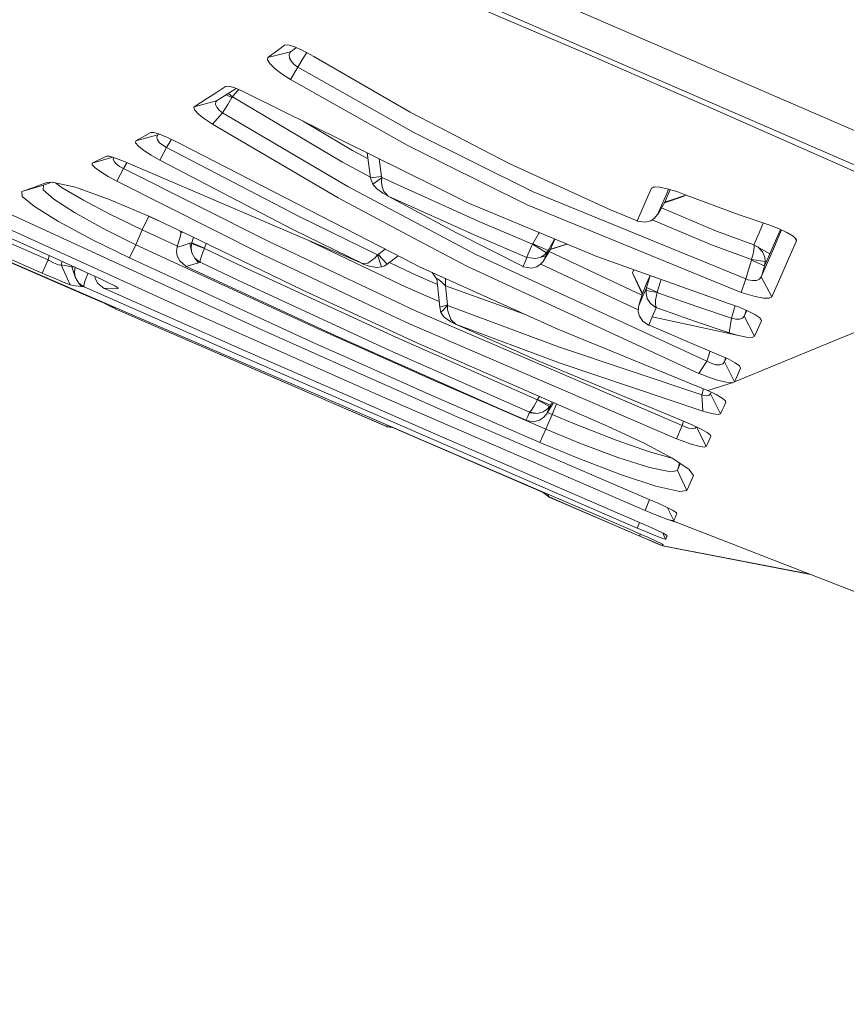
# Model space of a CAD drawing. Units: millimetres. Extents: x -559 to 7966, y 170 to 3606.
# Drawn here: x -157 to -142, y 1566 to 1583 of the extents above; entities that cross this region are included whole.
import ezdxf

# ---------------------------------------------------------------- set-up
doc = ezdxf.new("R2010")
doc.units = ezdxf.units.MM
doc.layers.add('1', color=7, linetype='Continuous', true_color=0xffffff)
doc.styles.add('blockfont', font='simplex.shx')
doc.dimstyles.get("Standard").update_dxf_attribs({"dimtxt": 0.18, "dimasz": 0.18, "dimexe": 0.18, "dimexo": 0.0625, "dimgap": 0.09, "dimtad": 0, "dimtih": 1, "dimtoh": 1, "dimdec": 4, "dimzin": 0, "dimdsep": 46, "dimtxsty": 'Standard', "dimcen": 0.09, "dimadec": 0, "dimazin": 0, "dimtfac": 1, "dimtdec": 4, "dimtofl": 0, "dimtmove": 0, "dimatfit": 3, "dimfxl": 1, "dimtolj": 1, "dimtzin": 0, "dimarcsym": 0})

# ---------------------------------------------------------------- blocks, each defined once
blk = doc.blocks.new('_U0')
at = {"layer": '1', "color": 18, "lineweight": 13}
for p, q in [((359.577038, 3282.339476), (-433.367694, 3282.339476)), ((-430.192694, 3282.339476), (-430.192694, 2515.444741)), ((-533.526027, 2413.857241), (-558.526027, 2413.857241)), ((-558.526027, 2413.857241), (-558.526027, 2320.107241)), ((-301.85936, 2413.857241), (-326.85936, 2413.857241)), ((-301.85936, 2320.107241), (-301.85936, 2413.857241)), ((-558.526027, 2320.107241), (-533.526027, 2320.107241)), ((-326.85936, 2320.107241), (-301.85936, 2320.107241)), ((-430.192694, 1301.625006), (-430.192694, 2068.519741)), ((773.46993, 1301.625006), (-433.367694, 1301.625006))]:
    blk.add_line(p, q, dxfattribs=at)
at = {"layer": '1', "color": 18, "lineweight": 70}
for points in [[(-430.192694, 3282.339476), (-416.795234, 3232.339525), (-443.590153, 3232.339427)], [(-430.192694, 1301.625006), (-443.590153, 1351.624957), (-416.795234, 1351.625055)]]:
    blk.add_solid(points, dxfattribs=at)
at = {"layer": '1', "color": 18, "linetype": 'Continuous', "lineweight": 13, "char_height": 50, "line_spacing_factor": 0.903614, "style": 'blockfont'}
for s, insert, attachment_point in [('\\W1.3321;78.0', (-534.001027, 2449.961408), 7), ('\\W1.2570;1981', (-534.001027, 2328.086408), 7), ('\\W1.0826;MAX HOOD\\PSWING\\PHIGHT', (-430.192694, 2070.107241), 8)]:
    blk.add_mtext(s, dxfattribs=dict(at, insert=insert, attachment_point=attachment_point))

msp = doc.modelspace()

# ---------------------------------------------------------------- linework, layer by layer
at = {"layer": '1', "color": 18, "linetype": 'Continuous', "lineweight": 13}
for p, q in [((-145.486864, 1582.977854), (-159.394773, 1589.021511)), ((-160.03898, 1588.694103), (-145.585569, 1582.422756)), ((-148.080381, 1583.405234), (-148.499998, 1583.584584)), ((-146.681818, 1582.807638), (-148.080381, 1583.405234)), ((-152.073416, 1582.885794), (-151.972803, 1582.958646)), ((-151.915106, 1582.965396), (-151.972803, 1582.958646)), ((-151.812109, 1582.938306), (-151.915106, 1582.965396)), ((-151.67621, 1582.880549), (-151.812109, 1582.938306)), ((-145.445379, 1582.959913), (-145.486864, 1582.977854)), ((-130.131754, 1576.338582), (-145.445379, 1582.959913)), ((-152.267488, 1582.746811), (-152.073416, 1582.885794)), ((-152.267488, 1582.746811), (-151.869806, 1582.842506)), ((-151.890787, 1582.79153), (-151.873621, 1582.833447)), ((-151.884111, 1582.73492), (-151.890787, 1582.79153)), ((-151.869806, 1582.842506), (-151.873621, 1582.833447)), ((-151.763827, 1582.917786), (-151.869806, 1582.842506)), ((-151.522192, 1582.799293), (-151.67621, 1582.880549)), ((-151.585263, 1582.832568), (-151.645693, 1582.732536)), ((-151.46068, 1582.762726), (-151.522192, 1582.799293)), ((-151.46068, 1582.762726), (-149.773153, 1581.786282)), ((-144.429716, 1581.831671), (-146.681818, 1582.807638)), ((-152.267488, 1582.746811), (-152.27321, 1582.701795)), ((-152.27321, 1582.701795), (-152.22505, 1582.632639)), ((-152.135404, 1582.547866), (-152.22505, 1582.632639)), ((-151.854071, 1582.67685), (-151.884111, 1582.73492)), ((-151.804956, 1582.622059), (-151.854071, 1582.67685)), ((-151.740583, 1582.575209), (-151.804956, 1582.622059)), ((-151.740583, 1582.575209), (-151.645693, 1582.732536)), ((-152.135404, 1582.547866), (-152.012857, 1582.454704)), ((-152.012857, 1582.454704), (-151.867899, 1582.361393)), ((-151.867899, 1582.361393), (-151.740583, 1582.575209)), ((-149.70735, 1581.430204), (-151.740583, 1582.575209)), ((-131.191286, 1576.177381), (-145.585569, 1582.422756)), ((-153.164896, 1582.134657), (-153.005632, 1582.239695)), ((-153.005632, 1582.239695), (-152.948412, 1582.244091)), ((-152.845892, 1582.215928), (-152.948412, 1582.244091)), ((-149.824175, 1581.209786), (-151.867899, 1582.361393)), ((-153.323683, 1582.032047), (-153.164896, 1582.134657)), ((-152.930769, 1582.131706), (-153.163942, 1581.985511)), ((-152.998584, 1582.089188), (-152.896437, 1582.044862)), ((-152.887377, 1582.055844), (-152.953745, 1582.1173)), ((-152.817736, 1582.204118), (-152.930769, 1582.131706)), ((-152.887377, 1582.055844), (-152.84923, 1582.106404)), ((-152.84923, 1582.106404), (-152.792009, 1582.167797)), ((-152.845892, 1582.215928), (-152.70904, 1582.158528)), ((-152.792009, 1582.167797), (-152.770488, 1582.184301)), ((-152.70904, 1582.158528), (-152.581724, 1582.093798)), ((-152.581724, 1582.093798), (-149.344477, 1580.490895)), ((-153.555902, 1581.884883), (-153.323683, 1582.032047)), ((-153.555902, 1581.884883), (-153.163942, 1581.985511)), ((-153.179678, 1581.925757), (-153.173956, 1581.970163)), ((-153.160128, 1581.875212), (-153.179678, 1581.925757)), ((-153.163942, 1581.985511), (-153.173956, 1581.970163)), ((-153.058561, 1581.774987), (-152.968439, 1581.925206)), ((-152.968439, 1581.925206), (-152.896437, 1582.044862)), ((-152.896437, 1582.044862), (-152.890715, 1582.052924)), ((-152.887377, 1582.055844), (-152.890715, 1582.052924)), ((-150.957617, 1580.91376), (-152.887377, 1582.055844)), ((-153.555902, 1581.884883), (-153.564485, 1581.873484)), ((-153.564485, 1581.873484), (-153.546842, 1581.826009)), ((-153.546842, 1581.826009), (-153.480562, 1581.756331)), ((-153.480562, 1581.756331), (-153.373274, 1581.671931)), ((-153.234991, 1581.580199), (-153.058561, 1581.774987)), ((-153.118643, 1581.823401), (-153.160128, 1581.875212)), ((-153.058561, 1581.774987), (-153.118643, 1581.823401)), ((-150.866541, 1580.488481), (-153.058561, 1581.774987)), ((-148.963484, 1581.368305), (-149.773153, 1581.786282)), ((-142.368349, 1580.91975), (-144.429716, 1581.831671)), ((-153.373274, 1581.671931), (-153.234991, 1581.580199)), ((-151.034387, 1580.288477), (-153.234991, 1581.580199)), ((-151.64935, 1581.632138), (-150.782617, 1581.119932)), ((-154.580625, 1581.284337), (-154.194387, 1581.389181)), ((-154.580625, 1581.284337), (-154.40801, 1581.37963)), ((-154.40801, 1581.37963), (-154.317888, 1581.43007)), ((-154.317888, 1581.43007), (-154.262575, 1581.431456)), ((-154.262575, 1581.431456), (-154.160532, 1581.40222)), ((-154.194387, 1581.389181), (-154.2106, 1581.348501)), ((-154.167049, 1581.404087), (-154.194387, 1581.389181)), ((-154.02368, 1581.345879), (-154.160532, 1581.40222)), ((-149.70735, 1581.430204), (-147.616896, 1580.391727)), ((-154.580625, 1581.284337), (-154.582056, 1581.249706)), ((-154.582056, 1581.249706), (-154.530557, 1581.192382)), ((-154.198202, 1581.302769), (-154.2106, 1581.348501)), ((-154.162916, 1581.254907), (-154.198202, 1581.302769)), ((-154.107603, 1581.208937), (-154.162916, 1581.254907)), ((-154.038462, 1581.169747), (-154.107603, 1581.208937)), ((-154.038462, 1581.169747), (-153.957876, 1581.302769)), ((-154.02368, 1581.345879), (-153.8668, 1581.268705)), ((-153.957876, 1581.302769), (-153.952857, 1581.311039)), ((-153.809103, 1581.237786), (-153.8668, 1581.268705)), ((-149.892839, 1579.228364), (-153.809103, 1581.237786)), ((-149.824175, 1581.209786), (-149.172815, 1580.886133)), ((-148.963484, 1581.368305), (-148.039373, 1580.89111)), ((-154.435667, 1581.118219), (-154.530557, 1581.192382)), ((-154.435667, 1581.118219), (-154.306921, 1581.033997)), ((-154.306921, 1581.033997), (-154.157194, 1580.948271)), ((-154.157194, 1580.948271), (-154.038462, 1581.169747)), ((-154.038462, 1581.169747), (-151.714357, 1579.963006)), ((-150.510387, 1580.97361), (-150.782617, 1581.119932)), ((-150.523952, 1581.074904), (-150.465521, 1580.63858)), ((-155.341181, 1580.896981), (-155.341658, 1580.866359)), ((-155.341658, 1580.866359), (-155.288729, 1580.813207)), ((-155.341181, 1580.896981), (-154.98029, 1580.999229)), ((-155.341181, 1580.896981), (-155.258211, 1580.936559)), ((-155.258211, 1580.936559), (-155.174764, 1580.97697)), ((-155.174764, 1580.97697), (-155.093702, 1581.01707)), ((-155.093702, 1581.01707), (-155.038866, 1581.016384)), ((-154.936346, 1580.986358), (-155.038866, 1581.016384)), ((-154.963705, 1580.994371), (-154.973539, 1580.96806)), ((-154.959711, 1580.926292), (-154.973539, 1580.96806)), ((-154.922041, 1580.882214), (-154.959711, 1580.926292)), ((-154.936346, 1580.986358), (-154.794248, 1580.928423)), ((-154.86482, 1580.839731), (-154.922041, 1580.882214)), ((-154.794248, 1580.928423), (-150.609526, 1579.138555)), ((-154.793295, 1580.803357), (-154.733209, 1580.902315)), ((-151.827368, 1579.737969), (-154.157194, 1580.948271)), ((-150.957617, 1580.91376), (-150.467065, 1580.650115)), ((-150.315543, 1580.971712), (-150.272402, 1580.663778)), ((-149.172815, 1580.886133), (-147.722277, 1580.165125)), ((-148.039373, 1580.89111), (-146.263632, 1580.082186)), ((-140.141519, 1579.927914), (-142.368349, 1580.91975)), ((-155.191931, 1580.743007), (-155.288729, 1580.813207)), ((-155.191931, 1580.743007), (-155.0608, 1580.662243)), ((-154.908689, 1580.579244), (-154.793295, 1580.803357)), ((-154.793295, 1580.803357), (-154.86482, 1580.839731)), ((-152.250799, 1579.527803), (-154.793295, 1580.803357)), ((-156.572374, 1580.400772), (-156.19758, 1580.513649)), ((-156.354936, 1580.474637), (-156.244787, 1580.514543)), ((-156.133684, 1580.556192), (-156.244787, 1580.514543)), ((-156.19758, 1580.513649), (-156.198534, 1580.431215)), ((-156.046803, 1580.564072), (-156.19758, 1580.513649)), ((-156.133684, 1580.556192), (-156.040701, 1580.564626)), ((-155.635389, 1580.474295), (-156.040701, 1580.564626)), ((-155.985682, 1580.552364), (-155.866655, 1580.464624)), ((-155.0608, 1580.662243), (-154.908689, 1580.579244)), ((-152.361425, 1579.300873), (-154.908689, 1580.579244)), ((-150.465521, 1580.63858), (-150.272402, 1580.663778)), ((-150.465521, 1580.63858), (-150.431188, 1580.540933)), ((-150.424513, 1580.530651), (-150.431188, 1580.540933)), ((-150.265249, 1580.64542), (-150.424513, 1580.530651)), ((-150.424513, 1580.530651), (-150.409254, 1580.507748)), ((-150.273832, 1580.559544), (-150.272402, 1580.596052)), ((-150.270017, 1580.515705), (-150.273832, 1580.559544)), ((-150.272402, 1580.663778), (-150.26668, 1580.648132)), ((-150.272402, 1580.596052), (-150.268587, 1580.626629)), ((-150.258573, 1580.463581), (-150.270017, 1580.515705)), ((-150.265249, 1580.64542), (-150.268587, 1580.626629)), ((-150.26668, 1580.648132), (-150.265249, 1580.64542)), ((-150.128397, 1580.580868), (-150.265249, 1580.64542)), ((-150.128397, 1580.580868), (-148.542436, 1579.863347)), ((-156.572374, 1580.400772), (-156.354936, 1580.474637)), ((-156.572374, 1580.400772), (-156.566652, 1580.31518)), ((-156.198534, 1580.431215), (-156.015905, 1580.26775)), ((-155.496153, 1580.247812), (-155.866655, 1580.464624)), ((-155.027422, 1580.256172), (-155.635389, 1580.474295)), ((-150.866541, 1580.488481), (-148.622068, 1579.295821)), ((-150.386843, 1580.480166), (-150.409254, 1580.507748)), ((-150.362524, 1580.455326), (-150.386843, 1580.480166)), ((-150.334391, 1580.430575), (-150.362524, 1580.455326)), ((-150.298628, 1580.403574), (-150.334391, 1580.430575)), ((-150.251421, 1580.372013), (-150.298628, 1580.403574)), ((-150.258573, 1580.463581), (-150.232347, 1580.402993)), ((-150.163683, 1580.321901), (-150.251421, 1580.372013)), ((-150.232347, 1580.402993), (-150.195154, 1580.359913)), ((-150.162729, 1580.322586), (-150.195154, 1580.359913)), ((-149.344477, 1580.490895), (-148.764643, 1580.203928)), ((-143.894228, 1578.869887), (-147.616896, 1580.391727)), ((-145.546469, 1580.458261), (-145.638498, 1580.248035)), ((-145.503553, 1580.480225), (-145.546469, 1580.458261)), ((-145.546469, 1580.458261), (-145.481434, 1580.47941)), ((-145.407709, 1580.476694), (-145.503553, 1580.480225)), ((-145.269426, 1580.448411), (-145.407709, 1580.476694)), ((-145.28087, 1580.36416), (-145.370516, 1580.158181)), ((-145.312818, 1580.212079), (-145.224604, 1580.415405)), ((-145.24724, 1580.441737), (-145.28087, 1580.36416)), ((-145.102056, 1580.39806), (-145.269426, 1580.448411)), ((-145.224604, 1580.415405), (-145.217103, 1580.432671)), ((-144.987139, 1580.356188), (-145.102056, 1580.39806)), ((-144.009146, 1579.993837), (-144.987139, 1580.356188)), ((-144.9444, 1580.340353), (-144.947084, 1580.334134)), ((-156.566652, 1580.31518), (-156.350645, 1580.137067)), ((-156.015905, 1580.26775), (-155.653032, 1580.031194)), ((-155.496153, 1580.247812), (-155.035051, 1580.006398)), ((-154.311689, 1579.950787), (-155.027422, 1580.256172)), ((-149.732145, 1579.596467), (-151.034387, 1580.288477)), ((-150.160822, 1580.321081), (-150.163683, 1580.321901)), ((-150.160822, 1580.321081), (-150.162729, 1580.322586)), ((-150.160822, 1580.321081), (-148.973497, 1579.682656)), ((-148.602518, 1579.616137), (-150.160822, 1580.321081)), ((-148.764643, 1580.203928), (-146.504434, 1579.263262)), ((-143.978151, 1578.634731), (-147.722277, 1580.165125)), ((-145.728144, 1580.041908), (-145.638498, 1580.248035)), ((-145.312818, 1580.212079), (-145.384344, 1580.091394)), ((-144.99, 1580.313273), (-145.319747, 1580.200389)), ((-144.947084, 1580.334134), (-145.312818, 1580.212079)), ((-144.99, 1580.313273), (-144.947084, 1580.334134)), ((-155.404123, 1578.565173), (-158.931288, 1580.089338)), ((-158.929857, 1580.092125), (-152.981314, 1577.523433)), ((-156.800779, 1580.014117), (-152.373823, 1577.979021)), ((-155.930551, 1579.875447), (-156.350645, 1580.137067)), ((-155.653032, 1580.031194), (-155.139955, 1579.745509)), ((-155.035051, 1580.006398), (-154.464277, 1579.731308)), ((-146.263632, 1580.082186), (-145.795378, 1579.886712)), ((-146.263632, 1580.082186), (-145.795378, 1579.885252)), ((-145.728144, 1580.041908), (-145.795378, 1579.886712)), ((-145.440611, 1579.996072), (-145.492586, 1579.932787)), ((-145.370516, 1580.158181), (-145.440611, 1579.996072)), ((-145.440611, 1579.996072), (-145.436319, 1580.003418)), ((-145.436319, 1580.003418), (-145.384344, 1580.091394)), ((-144.406828, 1579.708688), (-145.369525, 1580.116398)), ((-143.48987, 1579.814859), (-144.009146, 1579.993837)), ((-153.69943, 1578.33802), (-157.126936, 1579.892032)), ((-155.930551, 1579.875447), (-155.336889, 1579.554744)), ((-154.464277, 1579.731308), (-154.35283, 1579.968341)), ((-154.343683, 1579.964438), (-154.152912, 1579.875853)), ((-153.621706, 1579.625152), (-154.311689, 1579.950787)), ((-151.714357, 1579.963006), (-150.345835, 1579.291143)), ((-148.542436, 1579.863347), (-147.630724, 1579.477109)), ((-145.795378, 1579.886712), (-145.795378, 1579.885252)), ((-145.795378, 1579.886712), (-145.789656, 1579.884134)), ((-145.795378, 1579.885252), (-145.789656, 1579.884134)), ((-145.789656, 1579.884134), (-145.658048, 1579.862453)), ((-145.561251, 1579.887338), (-145.658048, 1579.862453)), ((-145.561251, 1579.887338), (-145.492586, 1579.932787)), ((-145.533545, 1579.905676), (-144.497427, 1579.466887)), ((-143.589048, 1579.849042), (-143.663915, 1579.674907)), ((-155.139955, 1579.745509), (-154.579195, 1579.466783)), ((-154.579195, 1579.466783), (-154.464277, 1579.731308)), ((-154.464277, 1579.731308), (-153.847919, 1579.445037)), ((-153.782877, 1579.679064), (-153.813394, 1579.568647)), ((-153.799739, 1579.709174), (-153.784003, 1579.674991)), ((-153.79536, 1579.707107), (-153.782877, 1579.679064)), ((-153.782877, 1579.679064), (-153.754201, 1579.687683)), ((-150.609526, 1579.138555), (-151.827368, 1579.737969)), ((-147.79714, 1579.086982), (-148.973497, 1579.682656)), ((-147.518667, 1579.668455), (-147.626432, 1579.483129)), ((-147.510681, 1579.682048), (-147.518667, 1579.668455)), ((-143.75213, 1579.46945), (-144.406828, 1579.708688)), ((-143.663915, 1579.674907), (-143.75213, 1579.46945)), ((-143.48987, 1579.814859), (-143.320593, 1579.751782)), ((-143.268613, 1579.727799), (-143.393549, 1579.439394)), ((-143.358263, 1579.578333), (-143.289226, 1579.73731)), ((-143.174681, 1579.684459), (-143.320593, 1579.751782)), ((-143.067392, 1579.619937), (-143.174681, 1579.684459)), ((-156.944307, 1579.566516), (-156.115564, 1579.20482)), ((-156.771692, 1579.583593), (-156.030687, 1579.25)), ((-155.336889, 1579.554744), (-154.686483, 1579.236962)), ((-153.813394, 1579.568647), (-153.851065, 1579.433776)), ((-153.733286, 1579.463042), (-153.633627, 1579.493769)), ((-153.633627, 1579.493769), (-153.599295, 1579.504617)), ((-153.633627, 1579.493769), (-153.594526, 1579.326577)), ((-153.621706, 1579.625152), (-151.652845, 1578.676306)), ((-153.603109, 1579.488628), (-153.610739, 1579.413973)), ((-153.599295, 1579.504617), (-153.603109, 1579.488628)), ((-153.375181, 1579.404868), (-153.603109, 1579.488628)), ((-153.569705, 1579.600092), (-153.599295, 1579.504617)), ((-153.599295, 1579.504617), (-153.374704, 1579.407044)), ((-153.347787, 1579.493143), (-153.374704, 1579.407044)), ((-152.250799, 1579.527803), (-149.678739, 1578.312375)), ((-151.531468, 1579.532883), (-149.842295, 1578.725718)), ((-149.732145, 1579.596467), (-148.780855, 1579.090916)), ((-147.728475, 1579.245426), (-148.602518, 1579.616137)), ((-147.630724, 1579.477109), (-147.646459, 1579.441749)), ((-147.626432, 1579.483129), (-147.630724, 1579.477109)), ((-147.630724, 1579.477109), (-147.388014, 1579.325147)), ((-147.357973, 1579.366572), (-147.626432, 1579.483129)), ((-147.249731, 1579.551809), (-147.357973, 1579.366572)), ((-147.025059, 1579.479939), (-147.319507, 1579.385783)), ((-147.317442, 1579.389296), (-147.23896, 1579.568961)), ((-147.027628, 1579.481008), (-147.317442, 1579.389296)), ((-147.239429, 1579.569156), (-147.249731, 1579.551809)), ((-143.474134, 1579.312272), (-143.358263, 1579.578333)), ((-143.007788, 1579.535164), (-143.204244, 1579.087354)), ((-143.067392, 1579.619937), (-143.012079, 1579.564996)), ((-143.007788, 1579.535164), (-143.038074, 1579.590816)), ((-143.007788, 1579.535164), (-143.012079, 1579.564996)), ((-157.045874, 1579.333119), (-156.217607, 1578.971379)), ((-154.686483, 1579.236962), (-154.579195, 1579.466783)), ((-154.579195, 1579.466783), (-151.382955, 1577.997841)), ((-153.853926, 1579.423882), (-153.862985, 1579.354577)), ((-153.862985, 1579.354577), (-153.852018, 1579.273187)), ((-153.852495, 1579.428308), (-153.853926, 1579.423882)), ((-153.833422, 1579.433911), (-153.852495, 1579.428308)), ((-153.851065, 1579.433776), (-153.852495, 1579.428308)), ((-153.833422, 1579.433911), (-153.733286, 1579.463042)), ((-153.610739, 1579.413973), (-153.594526, 1579.326577)), ((-153.594526, 1579.326577), (-153.543028, 1579.233535)), ((-153.403314, 1579.337947), (-153.430494, 1579.266213)), ((-153.375181, 1579.404868), (-153.403314, 1579.337947)), ((-153.374704, 1579.407044), (-153.375181, 1579.404868)), ((-152.683767, 1579.076611), (-153.375181, 1579.404868)), ((-150.210676, 1579.391445), (-150.332483, 1579.297371)), ((-147.704157, 1579.307266), (-147.728475, 1579.246409)), ((-147.676023, 1579.374187), (-147.704157, 1579.307266)), ((-147.646459, 1579.441749), (-147.676023, 1579.374187)), ((-147.388014, 1579.325147), (-147.415193, 1579.297282)), ((-147.398981, 1579.272725), (-147.357973, 1579.366572)), ((-147.357973, 1579.366572), (-147.388014, 1579.325147)), ((-147.317442, 1579.389296), (-147.374662, 1579.291962)), ((-145.716202, 1578.587105), (-147.339938, 1579.35103)), ((-143.794092, 1579.210646), (-144.497427, 1579.466887)), ((-143.755945, 1579.369672), (-143.773588, 1579.286106)), ((-143.748316, 1579.445027), (-143.755945, 1579.369672)), ((-143.75213, 1579.46945), (-143.751654, 1579.468049)), ((-143.474134, 1579.312272), (-143.75213, 1579.46945)), ((-143.751654, 1579.468049), (-143.748316, 1579.445027)), ((-143.68495, 1579.431466), (-143.60288, 1579.345293)), ((-143.60288, 1579.345293), (-143.56378, 1579.252638)), ((-143.474134, 1579.312272), (-143.567118, 1579.098083)), ((-143.510374, 1579.169787), (-143.393549, 1579.439394)), ((-156.217607, 1578.971379), (-156.115564, 1579.20482)), ((-156.115564, 1579.20482), (-156.092823, 1579.277973)), ((-156.115564, 1579.20482), (-156.092676, 1579.191424)), ((-156.02115, 1579.154007), (-156.092676, 1579.191424)), ((-156.030687, 1579.25), (-155.363115, 1578.950129)), ((-155.958685, 1579.12723), (-156.02115, 1579.154007)), ((-155.886682, 1579.116739), (-155.867837, 1579.176849)), ((-151.487383, 1577.76659), (-154.686483, 1579.236962)), ((-153.852018, 1579.273187), (-153.809103, 1579.184406)), ((-153.809103, 1579.184406), (-153.698953, 1579.090618)), ((-153.581175, 1579.12121), (-153.481516, 1579.152219)), ((-153.543028, 1579.233535), (-153.458628, 1579.164527)), ((-153.543028, 1579.233535), (-153.481516, 1579.152219)), ((-153.452906, 1579.161368), (-153.481516, 1579.152219)), ((-153.458628, 1579.164527), (-153.452906, 1579.161368)), ((-153.450044, 1579.199485), (-153.452906, 1579.162471)), ((-153.452906, 1579.162471), (-153.452906, 1579.161368)), ((-153.452906, 1579.161368), (-152.791532, 1578.847654)), ((-153.430494, 1579.266213), (-153.450044, 1579.199485)), ((-152.361425, 1579.300873), (-150.287184, 1578.32057)), ((-150.615698, 1579.141195), (-150.607141, 1579.136945)), ((-150.609526, 1579.138555), (-150.607141, 1579.136945)), ((-150.609526, 1579.138555), (-150.607618, 1579.138122)), ((-150.607618, 1579.138122), (-150.516065, 1579.147615)), ((-150.607141, 1579.136945), (-150.50939, 1579.100214)), ((-150.516065, 1579.147615), (-150.387319, 1579.239495)), ((-150.345835, 1579.291143), (-150.387319, 1579.239495)), ((-150.337252, 1579.29451), (-150.345835, 1579.291143)), ((-150.345835, 1579.291143), (-150.272402, 1579.083718)), ((-150.337252, 1579.29451), (-150.332483, 1579.297371)), ((-150.332483, 1579.297371), (-150.173696, 1579.127483)), ((-149.981249, 1579.273727), (-150.173696, 1579.127483)), ((-149.732622, 1578.962989), (-150.136349, 1579.155864)), ((-149.892839, 1579.228364), (-149.612459, 1579.084583)), ((-144.576105, 1577.429168), (-148.622068, 1579.295821)), ((-147.79714, 1579.086982), (-147.766146, 1579.158835)), ((-147.728475, 1579.245426), (-147.766146, 1579.158835)), ((-147.728475, 1579.246409), (-147.728475, 1579.245426)), ((-147.72323, 1579.243191), (-147.728475, 1579.245426)), ((-147.573027, 1579.22522), (-147.72323, 1579.243191)), ((-147.398981, 1579.272725), (-147.573027, 1579.22522)), ((-147.481951, 1579.252817), (-147.573027, 1579.22522)), ((-147.44428, 1579.176418), (-147.48815, 1579.12723)), ((-147.415193, 1579.297282), (-147.481951, 1579.252817)), ((-147.432836, 1579.193674), (-147.44428, 1579.176418)), ((-147.398981, 1579.272725), (-147.432836, 1579.193674)), ((-147.430452, 1579.198591), (-147.432836, 1579.193674)), ((-147.374662, 1579.291962), (-147.430452, 1579.198591)), ((-146.504434, 1579.263262), (-144.197019, 1578.443013)), ((-143.846067, 1579.032116), (-143.796476, 1579.197638)), ((-143.796476, 1579.197638), (-143.794092, 1579.210646)), ((-143.567118, 1579.098083), (-143.796476, 1579.197638)), ((-143.794092, 1579.210646), (-143.792662, 1579.21546)), ((-143.555197, 1579.172604), (-143.794092, 1579.210646)), ((-143.773588, 1579.286106), (-143.792662, 1579.21546)), ((-143.510374, 1579.169787), (-143.623861, 1578.907646)), ((-143.567118, 1579.098083), (-143.555197, 1579.172604)), ((-143.56378, 1579.252638), (-143.555197, 1579.177596)), ((-143.555197, 1579.172604), (-143.555197, 1579.177596)), ((-156.217607, 1578.971379), (-156.165632, 1578.948833)), ((-155.911955, 1579.114132), (-155.958685, 1579.12723)), ((-155.886682, 1579.116739), (-155.911955, 1579.114132)), ((-155.886682, 1579.116739), (-155.791792, 1579.099111)), ((-155.726465, 1578.769602), (-155.886682, 1579.116739)), ((-155.791792, 1579.099111), (-155.696424, 1579.084106)), ((-155.696424, 1579.084106), (-155.646441, 1579.077398)), ((-155.696424, 1579.084106), (-155.632528, 1578.888275)), ((-155.651125, 1578.974657), (-155.64588, 1579.052322)), ((-155.632528, 1578.888275), (-155.651125, 1578.974657)), ((-155.64588, 1579.052322), (-155.641588, 1579.06922)), ((-155.64018, 1579.074586), (-155.641588, 1579.06922)), ((-155.510876, 1579.016503), (-155.641588, 1579.06922)), ((-155.447515, 1578.892522), (-155.420812, 1578.961514)), ((-155.415699, 1578.97375), (-155.420812, 1578.961514)), ((-153.698953, 1579.090618), (-153.693708, 1579.08792)), ((-153.694662, 1579.087831), (-153.698953, 1579.090618)), ((-153.694662, 1579.087831), (-153.693708, 1579.08792)), ((-153.689505, 1579.08597), (-153.694662, 1579.087831)), ((-153.693708, 1579.08792), (-153.680357, 1579.09169)), ((-153.693708, 1579.08792), (-151.087316, 1577.878483)), ((-153.680357, 1579.09169), (-153.581175, 1579.12121)), ((-152.683767, 1579.076611), (-150.023493, 1577.84874)), ((-150.50939, 1579.100214), (-150.363478, 1579.072915)), ((-150.272402, 1579.083718), (-150.363478, 1579.072915)), ((-150.272402, 1579.083718), (-150.215658, 1579.102464)), ((-150.173696, 1579.127483), (-150.215658, 1579.102464)), ((-149.297413, 1578.772555), (-149.732622, 1578.962989)), ((-149.612459, 1579.084583), (-147.188219, 1577.989273)), ((-149.307087, 1578.865127), (-149.388385, 1578.983342)), ((-144.719156, 1577.217408), (-148.780855, 1579.090916)), ((-147.803052, 1579.089975), (-147.798094, 1579.086237)), ((-147.798094, 1579.086237), (-147.79714, 1579.086982)), ((-147.791895, 1579.084419), (-147.798094, 1579.086237)), ((-147.791895, 1579.084419), (-147.79714, 1579.086982)), ((-147.642168, 1579.059564), (-147.791895, 1579.084419)), ((-147.55443, 1579.083733), (-147.642168, 1579.059564)), ((-147.48815, 1579.12723), (-147.55443, 1579.083733)), ((-147.485248, 1579.130483), (-145.777515, 1578.327258)), ((-145.882162, 1578.976654), (-145.857557, 1579.033308)), ((-145.707163, 1578.617848), (-145.882162, 1578.976654)), ((-145.863088, 1578.935884), (-145.882162, 1578.976654)), ((-139.401468, 1579.003192), (-144.090685, 1577.068068)), ((-143.894228, 1578.869887), (-143.846067, 1579.032116)), ((-143.616709, 1578.932665), (-143.567118, 1579.098083)), ((-143.204244, 1579.087354), (-143.3225, 1578.817986)), ((-156.165632, 1578.948833), (-156.007799, 1578.881212)), ((-156.007799, 1578.881212), (-155.872377, 1578.824706)), ((-155.872377, 1578.824706), (-155.774149, 1578.785829)), ((-155.577215, 1578.797974), (-155.632528, 1578.888275)), ((-155.577215, 1578.797974), (-155.490431, 1578.733094)), ((-155.536207, 1578.737266), (-155.577215, 1578.797974)), ((-155.47088, 1578.823097), (-155.486139, 1578.761242)), ((-155.47088, 1578.823097), (-155.447515, 1578.892522)), ((-155.198606, 1578.874521), (-155.363115, 1578.950129)), ((-155.291113, 1578.883924), (-155.296758, 1578.919632)), ((-155.246767, 1578.796007), (-155.291113, 1578.883924)), ((-155.246767, 1578.796007), (-155.134233, 1578.704245)), ((-155.054125, 1578.804336), (-155.198606, 1578.874521)), ((-154.947313, 1578.748249), (-155.054125, 1578.804336)), ((-152.791532, 1578.847654), (-150.127443, 1577.617787)), ((-149.308237, 1578.87613), (-149.293455, 1578.873552)), ((-149.308237, 1578.87613), (-149.255785, 1578.374214)), ((-149.293455, 1578.873552), (-149.257215, 1578.846924)), ((-149.257215, 1578.846924), (-149.200472, 1578.797124)), ((-149.200472, 1578.797124), (-149.152311, 1578.751661)), ((-149.154617, 1578.877723), (-149.152311, 1578.751661)), ((-145.709564, 1578.609645), (-145.863088, 1578.935884)), ((-145.571199, 1578.931512), (-145.638498, 1578.776039)), ((-145.632776, 1578.721844), (-145.583185, 1578.886978)), ((-145.570362, 1578.931214), (-145.583185, 1578.886978)), ((-145.395311, 1578.805499), (-145.444902, 1578.640379)), ((-145.378375, 1578.862966), (-145.395311, 1578.805499)), ((-143.978151, 1578.634731), (-143.894228, 1578.869887)), ((-143.857511, 1578.856103), (-143.894228, 1578.869887)), ((-143.780264, 1578.840293), (-143.857511, 1578.856103)), ((-143.708738, 1578.84381), (-143.780264, 1578.840293)), ((-143.653902, 1578.867547), (-143.708738, 1578.84381)), ((-143.623861, 1578.907646), (-143.653902, 1578.867547)), ((-143.623861, 1578.907646), (-143.616709, 1578.932665)), ((-143.437895, 1578.556038), (-143.623861, 1578.907646)), ((-143.437895, 1578.556038), (-143.3225, 1578.817986)), ((-155.774149, 1578.785829), (-155.726465, 1578.769602)), ((-155.632051, 1578.752212), (-155.726465, 1578.769602)), ((-155.536207, 1578.737266), (-155.632051, 1578.752212)), ((-155.536207, 1578.737266), (-155.484232, 1578.730263)), ((-155.484232, 1578.730263), (-155.490431, 1578.733094)), ((-155.484709, 1578.730859), (-155.486139, 1578.761242)), ((-155.484232, 1578.730263), (-155.484709, 1578.730859)), ((-152.858766, 1577.580027), (-155.484232, 1578.730263)), ((-155.134233, 1578.704245), (-155.129465, 1578.701891)), ((-155.128511, 1578.701697), (-155.134233, 1578.704245)), ((-155.129465, 1578.701891), (-155.127442, 1578.701225)), ((-155.128511, 1578.701697), (-155.129465, 1578.701891)), ((-152.756246, 1577.654146), (-155.128511, 1578.701697)), ((-155.099901, 1578.700773), (-155.128511, 1578.701697)), ((-154.993566, 1578.699224), (-155.099901, 1578.700773)), ((-154.993566, 1578.699224), (-154.885801, 1578.700162)), ((-154.890093, 1578.712411), (-154.947313, 1578.748249)), ((-154.885801, 1578.700162), (-154.892116, 1578.713679)), ((-154.885801, 1578.700162), (-154.89194, 1578.713568)), ((-154.885801, 1578.700162), (-154.890093, 1578.712411)), ((-151.652845, 1578.676306), (-150.386843, 1578.09151)), ((-149.842295, 1578.725718), (-149.266172, 1578.473614)), ((-149.152311, 1578.751661), (-147.772473, 1578.253248)), ((-149.152311, 1578.751661), (-149.119886, 1578.416355)), ((-145.707163, 1578.617848), (-145.740541, 1578.504331)), ((-145.707163, 1578.617848), (-145.638498, 1578.776039)), ((-145.704302, 1578.556366), (-145.636591, 1578.712814)), ((-145.642313, 1578.67343), (-145.64279, 1578.668199)), ((-145.64279, 1578.668199), (-145.64279, 1578.612961)), ((-145.446333, 1578.632705), (-145.64279, 1578.668199)), ((-145.642313, 1578.67343), (-145.632776, 1578.721844)), ((-145.642313, 1578.67343), (-145.636591, 1578.712814)), ((-145.632776, 1578.721844), (-145.636591, 1578.712814)), ((-145.444902, 1578.640379), (-145.632776, 1578.721844)), ((-145.460638, 1578.580059), (-145.446333, 1578.632705)), ((-145.444902, 1578.640379), (-145.446333, 1578.633465)), ((-145.446333, 1578.632705), (-145.446333, 1578.633465)), ((-145.356211, 1578.600414), (-145.446333, 1578.632705)), ((-143.978151, 1578.634731), (-143.897089, 1578.607298)), ((-155.102271, 1578.43483), (-155.404123, 1578.565173)), ((-155.096086, 1578.430571), (-155.119674, 1578.446816)), ((-145.704302, 1578.556366), (-145.768675, 1578.407459)), ((-145.740541, 1578.504331), (-145.767244, 1578.412615)), ((-145.64279, 1578.612961), (-145.620378, 1578.52634)), ((-145.620378, 1578.52634), (-145.562204, 1578.437872)), ((-145.478281, 1578.422688), (-145.47542, 1578.500159)), ((-145.47542, 1578.500159), (-145.460638, 1578.580059)), ((-144.752535, 1578.388147), (-145.356211, 1578.600414)), ((-144.197019, 1578.443013), (-144.024881, 1578.381412)), ((-143.897089, 1578.607298), (-143.73258, 1578.561492)), ((-143.73258, 1578.561492), (-143.587145, 1578.534983)), ((-143.587145, 1578.534983), (-143.483194, 1578.533091)), ((-143.483194, 1578.533091), (-143.437895, 1578.556038)), ((-155.031713, 1578.393258), (-155.096086, 1578.430571)), ((-154.942545, 1578.350432), (-155.031713, 1578.393258)), ((-154.942545, 1578.350432), (-155.007194, 1578.398245)), ((-154.940161, 1578.349389), (-154.942545, 1578.350432)), ((-154.940161, 1578.349389), (-154.092344, 1577.981569)), ((-154.091867, 1577.981688), (-154.940161, 1578.349389)), ((-150.833639, 1577.064373), (-153.69943, 1578.33802)), ((-150.287184, 1578.32057), (-149.783644, 1578.082554)), ((-145.011934, 1576.306917), (-149.678739, 1578.312375)), ((-149.119886, 1578.416355), (-149.255785, 1578.374214)), ((-149.255785, 1578.374214), (-149.234327, 1578.283943)), ((-149.116548, 1578.40433), (-149.234327, 1578.283943)), ((-149.234327, 1578.283943), (-149.202379, 1578.231402)), ((-149.121794, 1578.331389), (-149.121317, 1578.365214)), ((-149.121794, 1578.331389), (-149.063619, 1578.161024)), ((-149.116548, 1578.40433), (-149.121317, 1578.365214)), ((-149.119886, 1578.416355), (-149.116548, 1578.40433)), ((-149.116548, 1578.40433), (-147.157701, 1577.679165)), ((-145.777735, 1578.292362), (-145.777258, 1578.368001)), ((-145.757707, 1578.219511), (-145.777735, 1578.292362)), ((-145.768675, 1578.407459), (-145.777258, 1578.368001)), ((-145.767244, 1578.412615), (-145.768675, 1578.407459)), ((-145.562204, 1578.437872), (-145.468744, 1578.371592)), ((-145.463499, 1578.364871), (-145.562204, 1578.437872)), ((-145.463499, 1578.364871), (-145.532163, 1578.208439)), ((-145.478281, 1578.422688), (-145.463499, 1578.370698)), ((-145.462068, 1578.368746), (-145.468744, 1578.371592)), ((-145.462068, 1578.368746), (-145.463499, 1578.370698)), ((-145.462068, 1578.368746), (-145.463499, 1578.364871)), ((-145.40151, 1578.346945), (-145.462068, 1578.368746)), ((-145.40151, 1578.346945), (-144.794496, 1578.133605)), ((-144.145998, 1578.183465), (-144.752535, 1578.388147)), ((-144.145998, 1578.183465), (-144.09736, 1578.346126)), ((-144.09736, 1578.346126), (-144.081026, 1578.401504)), ((-143.864664, 1578.313179), (-144.024881, 1578.381412)), ((-143.922838, 1578.217529), (-143.883737, 1578.30777)), ((-143.89109, 1578.324433), (-143.90901, 1578.264333)), ((-143.883737, 1578.30777), (-143.878798, 1578.319199)), ((-143.864664, 1578.313179), (-143.734964, 1578.24593)), ((-149.177584, 1578.203), (-149.202379, 1578.231402)), ((-149.060282, 1578.11708), (-149.177584, 1578.203)), ((-148.966345, 1578.071974), (-149.063619, 1578.161024)), ((-148.965868, 1578.070931), (-149.060282, 1578.11708)), ((-145.757707, 1578.219511), (-145.699533, 1578.132547)), ((-145.699533, 1578.132547), (-145.61704, 1578.073867)), ((-145.532163, 1578.208439), (-145.595106, 1578.064255)), ((-145.532163, 1578.208439), (-144.025358, 1577.881031)), ((-144.794496, 1578.133605), (-144.185099, 1577.927925)), ((-144.185099, 1577.927925), (-144.145998, 1578.183465)), ((-144.071611, 1578.165404), (-144.145998, 1578.183465)), ((-144.002947, 1578.164689), (-144.071611, 1578.165404)), ((-143.950495, 1578.183033), (-144.002947, 1578.164689)), ((-143.922838, 1578.217529), (-143.950495, 1578.183033)), ((-143.922838, 1578.217529), (-143.90901, 1578.264333)), ((-143.740686, 1577.866383), (-143.922838, 1578.217529)), ((-143.650564, 1578.186937), (-143.734964, 1578.24593)), ((-143.622431, 1578.135155), (-143.700632, 1577.956475)), ((-143.650564, 1578.186937), (-143.621, 1578.142755)), ((-143.622431, 1578.135155), (-143.645929, 1578.18001)), ((-143.621, 1578.142755), (-143.622431, 1578.135155)), ((-150.18514, 1576.286159), (-154.092344, 1577.981569)), ((-151.967558, 1577.060886), (-154.091867, 1577.981688)), ((-152.373823, 1577.979021), (-150.749239, 1577.257372)), ((-151.382955, 1577.997841), (-149.395498, 1577.111177)), ((-150.386843, 1578.09151), (-149.668726, 1577.759482)), ((-145.106348, 1576.072551), (-149.783644, 1578.082554)), ((-148.963961, 1578.070484), (-148.966345, 1578.071974)), ((-148.96367, 1578.070356), (-148.965868, 1578.070931)), ((-148.963961, 1578.070484), (-148.965868, 1578.070931)), ((-148.963961, 1578.070484), (-147.532019, 1577.437855)), ((-147.14578, 1577.399068), (-148.963961, 1578.070484)), ((-147.188219, 1577.989273), (-144.725355, 1576.985158)), ((-145.61704, 1578.073867), (-145.603212, 1578.064568)), ((-145.604912, 1578.06848), (-145.61704, 1578.073867)), ((-145.601305, 1578.066878), (-145.604899, 1578.068474)), ((-145.59749, 1578.064211), (-145.603212, 1578.064568)), ((-145.595106, 1578.064255), (-145.601305, 1578.066878)), ((-145.595106, 1578.064255), (-145.59749, 1578.064211)), ((-145.561251, 1578.049503), (-145.59749, 1578.064211)), ((-145.561251, 1578.049503), (-145.595106, 1578.064255)), ((-144.96282, 1577.791162), (-145.561251, 1578.049503)), ((-144.185099, 1577.927925), (-144.025358, 1577.881031)), ((-143.740686, 1577.866383), (-143.700632, 1577.956475)), ((-151.487383, 1577.76659), (-150.683912, 1577.408217)), ((-151.087316, 1577.878483), (-148.201498, 1576.594569)), ((-150.023493, 1577.84874), (-147.545847, 1576.756589)), ((-149.668726, 1577.759482), (-146.759065, 1576.487981)), ((-144.96282, 1577.791162), (-144.361528, 1577.539243)), ((-143.883737, 1577.851959), (-144.025358, 1577.881031)), ((-143.883737, 1577.851959), (-143.784078, 1577.846937)), ((-143.784078, 1577.846937), (-143.740686, 1577.866383)), ((-152.756246, 1577.654146), (-150.925192, 1576.852955)), ((-150.127443, 1577.617787), (-147.682222, 1576.53933)), ((-144.667181, 1576.840423), (-147.157701, 1577.679165)), ((-144.537958, 1577.556051), (-144.522801, 1577.60681)), ((-152.981314, 1577.523433), (-151.004347, 1576.671161)), ((-152.858766, 1577.580027), (-150.96763, 1576.75577)), ((-150.683912, 1577.408217), (-149.497541, 1576.878913)), ((-147.532019, 1577.437855), (-144.987615, 1576.383509)), ((-144.719156, 1577.217408), (-144.576105, 1577.429168)), ((-144.576105, 1577.429168), (-144.537958, 1577.556051)), ((-144.565615, 1577.422835), (-144.576105, 1577.429168)), ((-144.492658, 1577.388071), (-144.565615, 1577.422835)), ((-144.361528, 1577.539243), (-144.205603, 1577.469595)), ((-144.269022, 1577.418752), (-144.296678, 1577.383541)), ((-144.240243, 1577.485068), (-144.269022, 1577.418752)), ((-144.269022, 1577.418752), (-144.263777, 1577.437095)), ((-144.090685, 1577.068068), (-144.269022, 1577.418752)), ((-144.263777, 1577.437095), (-144.248368, 1577.488697)), ((-144.205603, 1577.469595), (-144.082102, 1577.403344)), ((-150.749239, 1577.257372), (-148.988756, 1576.475225)), ((-144.648107, 1576.557554), (-147.14578, 1577.399068)), ((-144.417795, 1577.36773), (-144.492658, 1577.388071)), ((-144.34913, 1577.36557), (-144.417795, 1577.36773)), ((-144.296678, 1577.383541), (-144.34913, 1577.36557)), ((-144.005808, 1577.347882), (-144.082102, 1577.403344)), ((-144.055876, 1577.148162), (-143.985781, 1577.307828)), ((-143.985781, 1577.307828), (-144.006516, 1577.348397)), ((-144.005808, 1577.347882), (-143.985781, 1577.307828)), ((-150.833639, 1577.064373), (-150.259527, 1576.809265)), ((-149.395498, 1577.111177), (-147.399935, 1576.242112)), ((-144.719156, 1577.217408), (-144.694837, 1577.207394)), ((-144.694837, 1577.207394), (-144.532713, 1577.145644)), ((-144.532713, 1577.145644), (-144.372496, 1577.094935)), ((-144.372496, 1577.094935), (-144.232305, 1577.06172)), ((-144.133123, 1577.052303), (-144.090685, 1577.068068)), ((-144.090685, 1577.068068), (-144.055876, 1577.148162)), ((-150.184187, 1576.288484), (-151.967558, 1577.060886)), ((-144.725355, 1576.985158), (-144.558462, 1576.916032)), ((-144.667181, 1576.840423), (-144.635338, 1576.947873)), ((-144.558462, 1576.916032), (-144.133123, 1577.052303)), ((-144.413504, 1576.846696), (-144.558462, 1576.916032)), ((-144.232305, 1577.06172), (-144.133123, 1577.052303)), ((-150.96763, 1576.75577), (-149.329695, 1576.041855)), ((-150.925192, 1576.852955), (-149.26103, 1576.12472)), ((-145.660433, 1574.818887), (-150.259527, 1576.809265)), ((-149.497541, 1576.878913), (-147.50007, 1576.008938)), ((-147.545847, 1576.756589), (-147.573027, 1576.701708)), ((-147.543939, 1576.759748), (-147.545847, 1576.756589)), ((-147.545847, 1576.756589), (-147.33127, 1576.638423)), ((-147.510801, 1576.816484), (-147.543939, 1576.759748)), ((-147.316488, 1576.660939), (-147.543939, 1576.759748)), ((-144.647154, 1576.835088), (-144.667181, 1576.840423)), ((-144.648107, 1576.557554), (-144.667181, 1576.840423)), ((-144.582304, 1576.826386), (-144.647154, 1576.835088)), ((-144.535097, 1576.835133), (-144.582304, 1576.826386)), ((-144.511255, 1576.859824), (-144.535097, 1576.835133)), ((-144.511255, 1576.859824), (-144.502544, 1576.889285)), ((-144.499201, 1576.887687), (-144.511255, 1576.859824)), ((-144.336256, 1576.509647), (-144.511255, 1576.859824)), ((-144.307169, 1576.784797), (-144.413504, 1576.846696)), ((-144.250902, 1576.737277), (-144.307169, 1576.784797)), ((-144.24518, 1576.716401), (-144.259229, 1576.744309)), ((-144.24518, 1576.716401), (-144.250902, 1576.737277)), ((-151.004347, 1576.671161), (-149.452719, 1576.002292)), ((-148.201498, 1576.594569), (-147.744211, 1576.396756)), ((-148.201498, 1576.594569), (-147.743734, 1576.395892)), ((-147.681269, 1576.539673), (-147.646459, 1576.575302)), ((-147.646459, 1576.575302), (-147.608312, 1576.635562)), ((-147.608312, 1576.635562), (-147.573027, 1576.701708)), ((-147.443804, 1576.545097), (-147.373232, 1576.591916)), ((-147.315534, 1576.623209), (-147.379431, 1576.514877)), ((-147.350344, 1576.583035), (-147.375616, 1576.524369)), ((-147.324118, 1576.643161), (-147.373232, 1576.591916)), ((-147.373232, 1576.591916), (-147.33127, 1576.638423)), ((-147.324118, 1576.643161), (-147.350344, 1576.583035)), ((-147.316488, 1576.660939), (-147.33127, 1576.638423)), ((-147.324118, 1576.643161), (-147.316488, 1576.660939)), ((-147.283635, 1576.717214), (-147.316488, 1576.660939)), ((-147.264924, 1576.709037), (-147.315534, 1576.623209)), ((-147.287401, 1576.500662), (-147.20857, 1576.684411)), ((-144.604238, 1576.544173), (-144.648107, 1576.557554)), ((-144.307169, 1576.575659), (-144.336256, 1576.509647)), ((-144.276651, 1576.645561), (-144.307169, 1576.575659)), ((-144.24518, 1576.716401), (-144.276651, 1576.645561)), ((-148.988756, 1576.475225), (-145.585092, 1575.012483)), ((-147.740396, 1576.406218), (-147.744211, 1576.396756)), ((-147.744211, 1576.396756), (-147.743734, 1576.395892)), ((-147.744211, 1576.396756), (-147.738489, 1576.394178)), ((-147.743734, 1576.395892), (-147.738489, 1576.394178)), ((-147.714647, 1576.464839), (-147.740396, 1576.406218)), ((-147.605928, 1576.372303), (-147.738489, 1576.394178)), ((-147.714647, 1576.464839), (-147.688421, 1576.525085)), ((-147.688421, 1576.525085), (-147.682222, 1576.53933)), ((-147.688421, 1576.525085), (-147.542509, 1576.51823)), ((-147.682222, 1576.53933), (-147.681269, 1576.539673)), ((-147.682222, 1576.53933), (-147.676023, 1576.536916)), ((-147.542509, 1576.51823), (-147.676023, 1576.536916)), ((-147.508177, 1576.397322), (-147.605928, 1576.372303)), ((-147.542509, 1576.51823), (-147.443804, 1576.545097)), ((-147.438082, 1576.443098), (-147.508177, 1576.397322)), ((-147.389444, 1576.49862), (-147.438082, 1576.443098)), ((-147.399935, 1576.242112), (-147.287401, 1576.500662)), ((-147.381338, 1576.511674), (-147.389444, 1576.49862)), ((-147.375616, 1576.524369), (-147.381338, 1576.511674)), ((-147.379431, 1576.514877), (-147.381338, 1576.511674)), ((-147.36716, 1576.535681), (-147.287401, 1576.500662)), ((-147.287401, 1576.500662), (-146.894487, 1576.334827)), ((-146.759065, 1576.487981), (-146.317037, 1576.295681)), ((-145.011934, 1576.306917), (-144.989083, 1576.384117)), ((-144.821199, 1576.313265), (-144.987615, 1576.383509)), ((-144.469293, 1576.509364), (-144.604238, 1576.544173)), ((-144.469293, 1576.509364), (-144.375357, 1576.497369)), ((-144.336256, 1576.509647), (-144.375357, 1576.497369)), ((-150.184187, 1576.288484), (-150.18514, 1576.286159)), ((-150.181416, 1576.287373), (-150.18514, 1576.286159)), ((-150.175573, 1576.313897), (-150.184187, 1576.288678)), ((-150.184187, 1576.288678), (-150.184187, 1576.288484)), ((-150.178465, 1576.286189), (-150.184187, 1576.288484)), ((-150.179418, 1576.285012), (-150.183409, 1576.286724)), ((-150.079305, 1576.272398), (-150.179418, 1576.285012)), ((-150.083432, 1576.274177), (-150.178465, 1576.286189)), ((-150.094175, 1576.274272), (-147.44286, 1575.132471)), ((-147.50007, 1576.008938), (-147.399935, 1576.242112)), ((-147.399935, 1576.242112), (-146.792444, 1575.991623)), ((-146.894487, 1576.334827), (-146.167787, 1576.048292)), ((-145.676645, 1575.994141), (-146.317037, 1576.295681)), ((-145.106348, 1576.072551), (-145.011934, 1576.306917)), ((-144.968542, 1576.285936), (-145.011934, 1576.306917)), ((-144.896063, 1576.260753), (-144.968542, 1576.285936)), ((-144.83169, 1576.25135), (-144.896063, 1576.260753)), ((-144.784483, 1576.260008), (-144.83169, 1576.25135)), ((-144.821199, 1576.313265), (-144.733501, 1576.271336)), ((-144.761299, 1576.284626), (-144.784483, 1576.260008)), ((-144.742978, 1576.24943), (-144.759989, 1576.284)), ((-144.588503, 1575.935505), (-144.742978, 1576.24943)), ((-144.7335, 1576.271335), (-144.676241, 1576.243959)), ((-144.569906, 1576.183312), (-144.676241, 1576.243959)), ((-145.797285, 1574.511595), (-149.329695, 1576.041855)), ((-149.26103, 1576.12472), (-145.759615, 1574.609987)), ((-146.167787, 1576.048292), (-145.584139, 1575.843789)), ((-145.010027, 1576.035149), (-145.106348, 1576.072551)), ((-144.853147, 1575.980462), (-145.010027, 1576.035149)), ((-144.514116, 1576.138206), (-144.569906, 1576.183312)), ((-144.50744, 1576.11946), (-144.561323, 1575.996749)), ((-144.50744, 1576.11946), (-144.518441, 1576.141703)), ((-144.50744, 1576.11946), (-144.514116, 1576.138206)), ((-149.452719, 1576.002292), (-145.922693, 1574.484669)), ((-147.50007, 1576.008938), (-146.817716, 1575.725906)), ((-146.792444, 1575.991623), (-146.138224, 1575.747721)), ((-145.676645, 1575.994141), (-145.186457, 1575.733669)), ((-144.853147, 1575.980462), (-144.719156, 1575.942285)), ((-144.719156, 1575.942285), (-144.62665, 1575.92658)), ((-144.588503, 1575.935505), (-144.62665, 1575.92658)), ((-144.561323, 1575.996749), (-144.588503, 1575.935505)), ((-146.817716, 1575.725906), (-146.086725, 1575.448804)), ((-146.138224, 1575.747721), (-145.583185, 1575.571932)), ((-145.584139, 1575.843789), (-145.20553, 1575.738303)), ((-145.194834, 1575.738121), (-145.20553, 1575.738303)), ((-144.894155, 1575.542264), (-145.186457, 1575.733669)), ((-145.583185, 1575.571932), (-145.207914, 1575.495012)), ((-145.093473, 1575.519763), (-145.207914, 1575.495012)), ((-145.093473, 1575.519763), (-145.055724, 1575.648063)), ((-145.06677, 1575.581811), (-145.093473, 1575.519763)), ((-144.925627, 1575.170629), (-145.093473, 1575.519763)), ((-145.06677, 1575.581811), (-145.041997, 1575.639074)), ((-144.812139, 1575.429626), (-144.894155, 1575.542264)), ((-146.086725, 1575.448804), (-145.469221, 1575.246118)), ((-144.812139, 1575.429626), (-144.870314, 1575.296439)), ((-145.469221, 1575.246118), (-145.052465, 1575.151108)), ((-144.925627, 1575.170629), (-145.052465, 1575.151108)), ((-144.925627, 1575.170629), (-144.898447, 1575.232647)), ((-144.870314, 1575.296439), (-144.898447, 1575.232647)), ((-147.439035, 1575.126328), (-147.447744, 1575.140316)), ((-147.445396, 1575.139307), (-147.438558, 1575.128324)), ((-147.439035, 1575.126328), (-147.347006, 1575.058796)), ((-147.438558, 1575.128324), (-147.346052, 1575.060703)), ((-147.34033, 1575.055949), (-147.438558, 1575.128324)), ((-147.361788, 1575.103362), (-147.361788, 1575.095825)), ((-147.361788, 1575.095825), (-147.341284, 1575.058721)), ((-147.34407, 1575.057349), (-147.347006, 1575.058796)), ((-147.339376, 1575.057752), (-147.346052, 1575.060703)), ((-147.34176, 1575.052418), (-147.345039, 1575.059419)), ((-147.34033, 1575.055949), (-147.34176, 1575.052418)), ((-147.34176, 1575.052701), (-147.341657, 1575.052672)), ((-147.34176, 1575.052701), (-147.341663, 1575.052659)), ((-147.047552, 1574.931614), (-147.34176, 1575.052418)), ((-147.341663, 1575.052659), (-145.751509, 1574.371465)), ((-147.047552, 1574.931614), (-147.341662, 1575.05266)), ((-147.339376, 1575.057752), (-147.341284, 1575.058721)), ((-147.34033, 1575.055949), (-147.339376, 1575.057752)), ((-147.047552, 1574.931614), (-147.339376, 1575.057752)), ((-147.327348, 1575.0465), (-145.752939, 1574.36911)), ((-145.660433, 1574.818887), (-145.579054, 1575.009848)), ((-145.585092, 1575.012483), (-145.420107, 1574.940495)), ((-147.047552, 1574.931614), (-146.39953, 1574.651413)), ((-145.275148, 1574.872531), (-145.420107, 1574.940495)), ((-145.168337, 1574.816905), (-145.275148, 1574.872531)), ((-145.157369, 1574.640505), (-145.264584, 1574.867029)), ((-145.751509, 1574.371465), (-146.39953, 1574.651413)), ((-145.660433, 1574.818887), (-145.556482, 1574.775361)), ((-145.402941, 1574.714385), (-145.556482, 1574.775361)), ((-145.402941, 1574.714385), (-145.275625, 1574.667938)), ((-145.275625, 1574.667938), (-145.190271, 1574.642248)), ((-145.140077, 1574.622766), (-145.275625, 1574.667938)), ((-145.110163, 1574.779667), (-145.168337, 1574.816905)), ((-145.14068, 1574.678995), (-145.157369, 1574.640505)), ((-145.121607, 1574.722163), (-145.14068, 1574.678995)), ((-145.10158, 1574.767284), (-145.121607, 1574.722163)), ((-145.10158, 1574.767284), (-145.110163, 1574.779667)), ((-145.7558, 1574.412517), (-145.922693, 1574.484669)), ((-145.797285, 1574.511595), (-145.755677, 1574.608263)), ((-145.69095, 1574.465983), (-145.797285, 1574.511595)), ((-145.759615, 1574.609987), (-145.595106, 1574.537955)), ((-145.450624, 1574.471764), (-145.595106, 1574.537955)), ((-145.190271, 1574.642248), (-145.157369, 1574.640505)), ((-141.901049, 1573.365562), (-145.190271, 1574.642248)), ((-145.59749, 1574.342795), (-145.7558, 1574.412517)), ((-145.59749, 1574.302353), (-145.752939, 1574.36911)), ((-145.751509, 1574.371465), (-145.744185, 1574.407402)), ((-145.751509, 1574.371465), (-145.582708, 1574.298926)), ((-145.69095, 1574.465983), (-145.538362, 1574.40237)), ((-145.46779, 1574.284382), (-145.59749, 1574.342795)), ((-145.538362, 1574.40237), (-145.413431, 1574.352495)), ((-145.342859, 1574.419297), (-145.450624, 1574.471764)), ((-145.413431, 1574.352495), (-145.330461, 1574.322127)), ((-145.300421, 1574.315481), (-145.35085, 1574.423188)), ((-145.283254, 1574.386396), (-145.342859, 1574.419297)), ((-145.300421, 1574.315481), (-145.330461, 1574.322127)), ((-145.300421, 1574.315481), (-145.292314, 1574.334167)), ((-145.283254, 1574.354909), (-145.292314, 1574.334167)), ((-145.273241, 1574.377067), (-145.283254, 1574.386396)), ((-145.273241, 1574.377067), (-145.283254, 1574.354909)), ((-145.59749, 1574.302353), (-145.470175, 1574.247964)), ((-145.582708, 1574.298926), (-145.459684, 1574.246578)), ((-145.385774, 1574.212529), (-145.470175, 1574.247964)), ((-145.379576, 1574.243434), (-145.46779, 1574.284382)), ((-145.378622, 1574.21308), (-145.459684, 1574.246578)), ((-145.351442, 1574.199669), (-145.385774, 1574.212529)), ((-145.342382, 1574.223943), (-145.379576, 1574.243434)), ((-145.350012, 1574.202679), (-145.378622, 1574.21308)), ((-145.350012, 1574.202679), (-145.365693, 1574.236159)), ((-142.762769, 1573.700032), (-145.351442, 1574.199669)), ((-145.347628, 1574.208342), (-145.350012, 1574.202679)), ((-142.767245, 1573.701769), (-145.350012, 1574.202679)), ((-145.341429, 1574.222811), (-145.347628, 1574.208342)), ((-145.342382, 1574.223943), (-145.341429, 1574.222811)), ((-145.341429, 1574.222811), (-145.341914, 1574.223849))]:
    msp.add_line(p, q, dxfattribs=at)

# ---------------------------------------------------------------- dimensions: what is measured, and where the dimension line sits
dim = msp.add_linear_dim(base=(-430.192694, 3282.339476), p1=(775.05743, 1301.625006), p2=(361.164538, 3282.339476), angle=90, text='<>\\P[\\C18;\\H50.00;\\Fsimplex.shx;1981\\Fsimplex.shx;\\H50.00;\\C18; ]\\P\\C18;\\H50.00;\\Fsimplex.shx;MAX HOOD\\Fsimplex.shx;\\H50.00;\\C18;\\P\\C18;\\H50.00;\\Fsimplex.shx;SWING\\Fsimplex.shx;\\H50.00;\\C18;\\P\\C18;\\H50.00;\\Fsimplex.shx;HIGHT\\Fsimplex.shx;\\H50.00;\\C18;', dimstyle='Standard', override={"dimtxt": 50, "dimasz": 50, "dimexe": 3.175, "dimexo": 1.5875, "dimgap": 1.5875, "dimtih": 1, "dimtoh": 1, "dimdec": 1, "dimlfac": 0.03937, "dimdsep": 46, "dimlunit": 2, "dimtxsty": 'blockfont', "dimsah": 1, "dimse1": 0, "dimse2": 0, "dimsd1": 0, "dimsd2": 0, "dimclrd": 18, "dimclre": 18, "dimclrt": 18, "dimtol": 0, "dimtm": -0.1, "dimtfac": 1, "dimtdec": 2, "dimtofl": 1, "dimtmove": 0, "dimlwd": 13, "dimlwe": 13}, dxfattribs=at)
dim.commit()
dim.dimension.update_dxf_attribs({"geometry": '_U0', "text_midpoint": (-430.192694, 2291.982241), "dimtype": 160})

doc.saveas('drawing.dxf')
